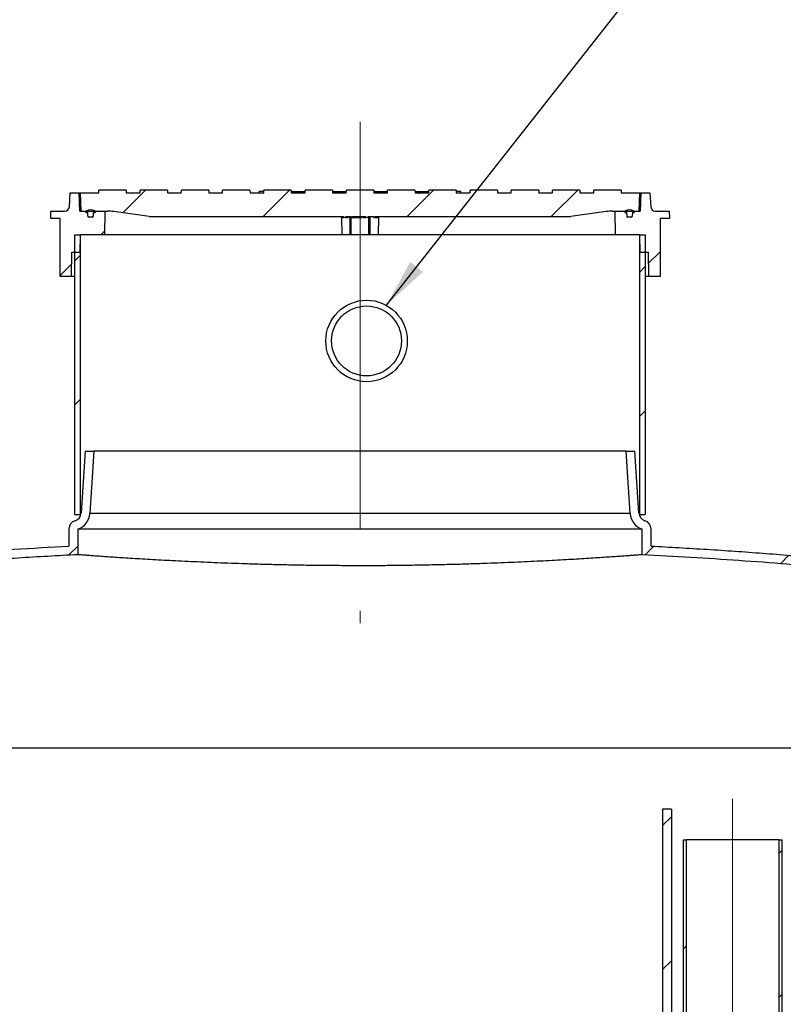
# Model space of a CAD drawing. Units: inches. Extents: x 0.3 to 10.6, y 0.4 to 8.2.
# Drawn here: x 8.2 to 9.1, y 4.4 to 5.6 of the extents above; entities that cross this region are included whole.
import ezdxf

# ---------------------------------------------------------------- set-up
doc = ezdxf.new("R2010")
doc.units = ezdxf.units.IN
doc.header["$MEASUREMENT"] = 0
doc.linetypes.add('CENTERX2', pattern=[0.8, 0.5, -0.1, 0.1, -0.1])
for name, color, linetype in [('4IN', 7, 'Continuous'), ('FORMAT', 7, 'Continuous'), ('LEA', 7, 'Continuous'), ('OIL', 1, 'Continuous')]:
    doc.layers.add(name, color=color, linetype=linetype)
doc.dimstyles.new('SLDDIMSTYLE1', dxfattribs={"dimtxt": 0.18, "dimasz": 0.06, "dimexe": 0, "dimexo": 0.0625, "dimgap": 0, "dimtad": 0, "dimtih": 1, "dimtoh": 1, "dimdec": 0, "dimrnd": 1e-09, "dimzin": 0, "dimdsep": 46, "dimtxsty": 'Standard', "dimsah": 1, "dimcen": 0.09, "dimadec": 0, "dimazin": 0, "dimtfac": 0.06, "dimtdec": 0, "dimtofl": 0, "dimtmove": 0, "dimatfit": 3, "dimfxl": 0, "dimfrac": 2, "dimtolj": 1, "dimtzin": 0, "dimarcsym": 0})

msp = doc.modelspace()

# ---------------------------------------------------------------- hatches: boundary and pattern name
at = {"linetype": 'Continuous', "lineweight": 18}
h = msp.add_hatch(dxfattribs=at)
h.set_pattern_fill('ANSI31', style=0)
edge = h.paths.add_edge_path(flags=0)
edge.add_line((8.298, 5.3249), (8.2935, 5.3249))
edge.add_arc((8.2935, 5.326), 0.00112, 181, 270, ccw=False)
edge.add_line((8.2924, 5.326), (8.2923, 5.3305))
edge.add_line((8.2923, 5.3305), (8.2899, 5.3305))
edge.add_line((8.2899, 5.3305), (8.2899, 5.3322))
edge.add_line((8.2899, 5.3322), (8.2827, 5.3322))
edge.add_line((8.2827, 5.3322), (8.2819, 5.3547))
edge.add_line((8.2819, 5.3547), (8.2707, 5.3547))
edge.add_line((8.2707, 5.3547), (8.2698, 5.3376))
edge.add_arc((8.2642, 5.3379), 0.00562, 270, 357, ccw=False)
edge.add_line((8.2642, 5.3322), (8.247, 5.3322))
edge.add_line((8.247, 5.3322), (8.2469, 5.3232))
edge.add_line((8.2469, 5.3232), (8.2583, 5.3232))
edge.add_line((8.2583, 5.3232), (8.2583, 5.2519))
edge.add_line((8.2583, 5.2519), (8.2724, 5.2519))
edge.add_line((8.2724, 5.2519), (8.2729, 5.2819))
edge.add_line((8.2729, 5.2819), (8.2832, 5.2819))
edge.add_line((8.2832, 5.2819), (8.2835, 5.303))
edge.add_line((8.2835, 5.303), (8.3131, 5.303))
edge.add_line((8.3131, 5.303), (8.3136, 5.3322))
edge.add_line((8.3136, 5.3322), (8.3016, 5.3322))
edge.add_line((8.3016, 5.3322), (8.3016, 5.3305))
edge.add_line((8.3016, 5.3305), (8.2992, 5.3305))
edge.add_line((8.2992, 5.3305), (8.2992, 5.326))
edge.add_arc((8.298, 5.326), 0.00112, 270, 359, ccw=False)
h = msp.add_hatch(dxfattribs=at)
h.set_pattern_fill('ANSI31', style=0)
edge = h.paths.add_edge_path(flags=0)
edge.add_line((8.6434, 5.3244), (8.6452, 5.3244))
edge.add_line((8.6452, 5.3244), (8.6452, 5.3255))
edge.add_line((8.6452, 5.3255), (8.8852, 5.3255))
edge.add_line((8.8852, 5.3255), (8.9285, 5.3317))
edge.add_arc((8.9364, 5.276), 0.0562, 90, 98.1301, ccw=False)
edge.add_line((8.9364, 5.3322), (8.9685, 5.3322))
edge.add_line((8.9685, 5.3322), (8.9693, 5.3547))
edge.add_line((8.9693, 5.3547), (8.9471, 5.3547))
edge.add_line((8.9471, 5.3547), (8.947, 5.3581))
edge.add_line((8.947, 5.3581), (8.9134, 5.3581))
edge.add_line((8.9134, 5.3581), (8.9133, 5.3547))
edge.add_line((8.9133, 5.3547), (8.8964, 5.3547))
edge.add_line((8.8964, 5.3547), (8.8964, 5.3581))
edge.add_line((8.8964, 5.3581), (8.8628, 5.3581))
edge.add_line((8.8628, 5.3581), (8.8627, 5.3547))
edge.add_line((8.8627, 5.3547), (8.8458, 5.3547))
edge.add_line((8.8458, 5.3547), (8.8458, 5.3581))
edge.add_line((8.8458, 5.3581), (8.8121, 5.3581))
edge.add_line((8.8121, 5.3581), (8.8121, 5.3547))
edge.add_line((8.8121, 5.3547), (8.7952, 5.3547))
edge.add_line((8.7952, 5.3547), (8.7951, 5.3581))
edge.add_line((8.7951, 5.3581), (8.7615, 5.3581))
edge.add_line((8.7615, 5.3581), (8.7615, 5.3547))
edge.add_line((8.7615, 5.3547), (8.7446, 5.3547))
edge.add_line((8.7446, 5.3547), (8.7445, 5.3581))
edge.add_line((8.7445, 5.3581), (8.7109, 5.3581))
edge.add_line((8.7109, 5.3581), (8.7108, 5.3547))
edge.add_line((8.7108, 5.3547), (8.694, 5.3547))
edge.add_line((8.694, 5.3547), (8.6939, 5.3581))
edge.add_line((8.6939, 5.3581), (8.6603, 5.3581))
edge.add_line((8.6603, 5.3581), (8.6602, 5.3547))
edge.add_line((8.6602, 5.3547), (8.6433, 5.3547))
edge.add_line((8.6433, 5.3547), (8.6433, 5.3581))
edge.add_line((8.6433, 5.3581), (8.6097, 5.3581))
edge.add_line((8.6097, 5.3581), (8.6096, 5.3547))
edge.add_line((8.6096, 5.3547), (8.5927, 5.3547))
edge.add_line((8.5927, 5.3547), (8.5927, 5.3581))
edge.add_line((8.5927, 5.3581), (8.559, 5.3581))
edge.add_line((8.559, 5.3581), (8.559, 5.3547))
edge.add_line((8.559, 5.3547), (8.5421, 5.3547))
edge.add_line((8.5421, 5.3547), (8.5421, 5.3581))
edge.add_line((8.5421, 5.3581), (8.5084, 5.3581))
edge.add_line((8.5084, 5.3581), (8.5084, 5.3547))
edge.add_line((8.5084, 5.3547), (8.4915, 5.3547))
edge.add_line((8.4915, 5.3547), (8.4914, 5.3581))
edge.add_line((8.4914, 5.3581), (8.4578, 5.3581))
edge.add_line((8.4578, 5.3581), (8.4577, 5.3547))
edge.add_line((8.4577, 5.3547), (8.4409, 5.3547))
edge.add_line((8.4409, 5.3547), (8.4408, 5.3581))
edge.add_line((8.4408, 5.3581), (8.4072, 5.3581))
edge.add_line((8.4072, 5.3581), (8.4071, 5.3547))
edge.add_line((8.4071, 5.3547), (8.3903, 5.3547))
edge.add_line((8.3903, 5.3547), (8.3902, 5.3581))
edge.add_line((8.3902, 5.3581), (8.3566, 5.3581))
edge.add_line((8.3566, 5.3581), (8.3565, 5.3547))
edge.add_line((8.3565, 5.3547), (8.3396, 5.3547))
edge.add_line((8.3396, 5.3547), (8.3396, 5.3581))
edge.add_line((8.3396, 5.3581), (8.3059, 5.3581))
edge.add_line((8.3059, 5.3581), (8.3059, 5.3547))
edge.add_line((8.3059, 5.3547), (8.2836, 5.3547))
edge.add_line((8.2836, 5.3547), (8.2844, 5.3322))
edge.add_line((8.2844, 5.3322), (8.3165, 5.3322))
edge.add_arc((8.3165, 5.276), 0.0562, 81.8699, 90.0003, ccw=False)
edge.add_line((8.3245, 5.3317), (8.3678, 5.3255))
edge.add_line((8.3678, 5.3255), (8.6064, 5.3255))
edge.add_line((8.6064, 5.3255), (8.6064, 5.3244))
edge.add_line((8.6064, 5.3244), (8.6092, 5.3244))
edge.add_line((8.6092, 5.3244), (8.6092, 5.3255))
edge.add_line((8.6092, 5.3255), (8.6156, 5.3255))
edge.add_line((8.6156, 5.3255), (8.6156, 5.3244))
edge.add_line((8.6156, 5.3244), (8.6173, 5.3244))
edge.add_line((8.6173, 5.3244), (8.6173, 5.3255))
edge.add_line((8.6173, 5.3255), (8.6336, 5.3255))
edge.add_line((8.6336, 5.3255), (8.6336, 5.3244))
edge.add_line((8.6336, 5.3244), (8.6363, 5.3244))
edge.add_line((8.6363, 5.3244), (8.6363, 5.3255))
edge.add_line((8.6363, 5.3255), (8.6434, 5.3255))
edge.add_line((8.6434, 5.3255), (8.6434, 5.3244))
h = msp.add_hatch(dxfattribs=at)
h.set_pattern_fill('ANSI31', style=0)
edge = h.paths.add_edge_path(flags=0)
edge.add_line((8.9607, 5.3305), (8.9606, 5.326))
edge.add_arc((8.9595, 5.326), 0.00112, 270, 359, ccw=False)
edge.add_line((8.9595, 5.3249), (8.9549, 5.3249))
edge.add_arc((8.9549, 5.326), 0.00112, 181, 270, ccw=False)
edge.add_line((8.9538, 5.326), (8.9537, 5.3305))
edge.add_line((8.9537, 5.3305), (8.9513, 5.3305))
edge.add_line((8.9513, 5.3305), (8.9513, 5.3322))
edge.add_line((8.9513, 5.3322), (8.9393, 5.3322))
edge.add_line((8.9393, 5.3322), (8.9398, 5.303))
edge.add_line((8.9398, 5.303), (8.9694, 5.303))
edge.add_line((8.9694, 5.303), (8.9698, 5.2819))
edge.add_line((8.9698, 5.2819), (8.98, 5.2819))
edge.add_line((8.98, 5.2819), (8.9806, 5.2519))
edge.add_line((8.9806, 5.2519), (8.9947, 5.2519))
edge.add_line((8.9947, 5.2519), (8.9947, 5.3232))
edge.add_line((8.9947, 5.3232), (9.0061, 5.3232))
edge.add_line((9.0061, 5.3232), (9.0059, 5.3322))
edge.add_line((9.0059, 5.3322), (8.9888, 5.3322))
edge.add_arc((8.9888, 5.3379), 0.00562, 183, 270, ccw=False)
edge.add_line((8.9832, 5.3376), (8.9823, 5.3547))
edge.add_line((8.9823, 5.3547), (8.971, 5.3547))
edge.add_line((8.971, 5.3547), (8.9702, 5.3322))
edge.add_line((8.9702, 5.3322), (8.963, 5.3322))
edge.add_line((8.963, 5.3322), (8.963, 5.3305))
edge.add_line((8.963, 5.3305), (8.9607, 5.3305))
h = msp.add_hatch(dxfattribs=at)
h.set_pattern_fill('ANSI31', style=0)
edge = h.paths.add_edge_path(flags=0)
edge.add_line((8.2935, 5.3249), (8.298, 5.3249))
edge.add_arc((8.298, 5.326), 0.00112, 270, 359)
edge.add_line((8.2992, 5.326), (8.2992, 5.3305))
edge.add_line((8.2992, 5.3305), (8.3017, 5.3305))
edge.add_line((8.3017, 5.3305), (8.3017, 5.3322))
edge.add_arc((8.2958, 5.3227), 0.0112, 58.1092, 121.8908)
edge.add_line((8.2899, 5.3322), (8.2899, 5.3305))
edge.add_line((8.2899, 5.3305), (8.2923, 5.3305))
edge.add_line((8.2923, 5.3305), (8.2924, 5.326))
edge.add_arc((8.2935, 5.326), 0.00112, 181, 270)
h = msp.add_hatch(dxfattribs=at)
h.set_pattern_fill('ANSI31', style=0)
edge = h.paths.add_edge_path(flags=0)
edge.add_line((8.9549, 5.3249), (8.9595, 5.3249))
edge.add_arc((8.9595, 5.326), 0.00112, 270, 359)
edge.add_line((8.9606, 5.326), (8.9607, 5.3305))
edge.add_line((8.9607, 5.3305), (8.9631, 5.3305))
edge.add_line((8.9631, 5.3305), (8.9631, 5.3322))
edge.add_arc((8.9572, 5.3227), 0.0112, 58.1092, 121.8908)
edge.add_line((8.9513, 5.3322), (8.9513, 5.3305))
edge.add_line((8.9513, 5.3305), (8.9537, 5.3305))
edge.add_line((8.9537, 5.3305), (8.9538, 5.326))
edge.add_arc((8.9549, 5.326), 0.00112, 181, 270)
h = msp.add_hatch(dxfattribs=at)
h.set_pattern_fill('ANSI35', style=0)
h.paths.add_polyline_path([(9.0086, 2.7126), (9.0086, 4.5984), (8.9979, 4.5984), (8.9979, 2.7126)], flags=0)
at = {"layer": '4IN', "linetype": 'Continuous', "lineweight": 18}
h = msp.add_hatch(dxfattribs=at)
h.set_pattern_fill('ANSI31', color=256, style=0)
h.paths.add_polyline_path([(9.0266, 4.5609), (9.0231, 4.5609), (9.0231, 3.7037), (9.0266, 3.7037)], flags=0)
h = msp.add_hatch(dxfattribs=at)
h.set_pattern_fill('ANSI31', color=256, style=0)
h.paths.add_polyline_path([(9.1409, 3.7037), (9.1445, 3.7037), (9.1445, 4.5609), (9.1409, 4.5609)], flags=0)
at = {"layer": 'OIL', "linetype": 'Continuous', "lineweight": 18}
h = msp.add_hatch(dxfattribs=at)
h.set_pattern_fill('ANSI31', color=256, style=0)
h.paths.add_polyline_path([(8.2765, 5.303), (8.2765, 4.9601), (8.2836, 4.9601), (8.2836, 5.303)], flags=0)
h = msp.add_hatch(dxfattribs=at)
h.set_pattern_fill('ANSI31', color=256, style=0)
h.paths.add_polyline_path([(8.9765, 4.9601), (8.9765, 5.303), (8.9693, 5.303), (8.9693, 4.9601)], flags=0)
h = msp.add_hatch(dxfattribs=at)
h.set_pattern_fill('ANSI31', color=256, style=0)
edge = h.paths.add_edge_path(flags=0)
edge.add_arc((7.9693, 4.9332), 0.0286, 0, 50.2993)
edge.add_arc((7.9967, 4.9662), 0.0143, 185, 230.2993, ccw=False)
edge.add_line((7.9825, 4.965), (7.9761, 5.0376))
edge.add_line((7.9761, 5.0376), (7.9654, 5.0376))
edge.add_line((7.9654, 5.0376), (7.9718, 4.964))
edge.add_arc((7.9967, 4.9662), 0.025, 185, 230.2993)
edge.add_arc((7.9693, 4.9332), 0.0179, 0, 50.2993, ccw=False)
edge.add_line((7.9872, 4.9332), (7.9872, 4.8889))
edge.add_spline(control_points=[(7.9872, 4.8889), (8.0846, 4.8989), (8.1823, 4.9061), (8.28, 4.9111)], knot_values=[0.674716, 0.674716, 0.674716, 0.674716, 0.938615, 0.938615, 0.938615, 0.938615], weights=[1, 1, 1, 1], degree=3, periodic=0)
edge.add_line((8.28, 4.9111), (8.28, 4.9422))
edge.add_arc((8.2736, 4.9626), 0.0214, 287.6297, 356.4)
edge.add_line((8.2949, 4.9613), (8.2997, 5.0376))
edge.add_line((8.2997, 5.0376), (8.289, 5.0376))
edge.add_line((8.289, 5.0376), (8.2842, 4.962))
edge.add_arc((8.2736, 4.9626), 0.0107, 287.6297, 356.4, ccw=False)
edge.add_arc((8.28, 4.9422), 0.0107, 107.6297, 180)
edge.add_line((8.2693, 4.9422), (8.2693, 4.9213))
edge.add_spline(control_points=[(8.2693, 4.9213), (8.1278, 4.9138), (7.9979, 4.9008)], knot_values=[0, 0, 0, 0.136896, 0.136896, 0.136896], weights=[0.913214, 0.887622, 0.873008], degree=2, periodic=0)
edge.add_line((7.9979, 4.9008), (7.9979, 4.9332))
h = msp.add_hatch(dxfattribs=at)
h.set_pattern_fill('ANSI31', color=256, style=0)
edge = h.paths.add_edge_path(flags=0)
edge.add_arc((9.2836, 4.9332), 0.0286, 129.7007, 180)
edge.add_line((9.255, 4.9332), (9.255, 4.9008))
edge.add_spline(control_points=[(9.255, 4.9008), (9.1252, 4.9138), (8.9836, 4.9213)], knot_values=[0.682239, 0.682239, 0.682239, 0.819135, 0.819135, 0.819135], weights=[0.873008, 0.887622, 0.913214], degree=2, periodic=0)
edge.add_line((8.9836, 4.9213), (8.9836, 4.9422))
edge.add_arc((8.9729, 4.9422), 0.0107, 0, 72.3703)
edge.add_arc((8.9794, 4.9626), 0.0107, 183.6, 252.3703, ccw=False)
edge.add_line((8.9687, 4.962), (8.9639, 5.0376))
edge.add_line((8.9639, 5.0376), (8.9532, 5.0376))
edge.add_line((8.9532, 5.0376), (8.958, 4.9613))
edge.add_arc((8.9794, 4.9626), 0.0214, 183.6, 252.3703)
edge.add_line((8.9729, 4.9422), (8.9729, 4.9111))
edge.add_spline(control_points=[(8.9729, 4.9111), (9.072, 4.9061), (9.1711, 4.8987), (9.2658, 4.8889)], knot_values=[0, 0, 0, 0, 1, 1, 1, 1], weights=[1, 1, 1, 1], degree=3, periodic=0)
edge.add_line((9.2658, 4.8889), (9.2658, 4.9332))
edge.add_arc((9.2836, 4.9332), 0.0179, 129.7007, 180, ccw=False)
edge.add_arc((9.2562, 4.9662), 0.025, 309.7007, 355)
edge.add_line((9.2811, 4.964), (9.2876, 5.0376))
edge.add_line((9.2876, 5.0376), (9.2768, 5.0376))
edge.add_line((9.2768, 5.0376), (9.2705, 4.965))
edge.add_arc((9.2562, 4.9662), 0.0143, 309.7007, 355, ccw=False)

# ---------------------------------------------------------------- linework, layer by layer
at = {"color": 7, "linetype": 'Continuous', "lineweight": 25}
for p, q in [((8.2698, 5.3376), (8.2707, 5.3547)), ((8.2707, 5.3547), (8.2819, 5.3547)), ((8.2827, 5.3322), (8.2819, 5.3547)), ((8.2819, 5.3547), (8.2836, 5.3547)), ((8.2844, 5.3322), (8.2836, 5.3547)), ((8.2836, 5.3547), (8.3059, 5.3547)), ((8.3059, 5.3547), (8.3059, 5.3581)), ((8.3396, 5.3581), (8.3059, 5.3581)), ((8.3396, 5.3581), (8.3396, 5.3547)), ((8.3396, 5.3547), (8.3565, 5.3547)), ((8.3565, 5.3547), (8.3566, 5.3581)), ((8.3902, 5.3581), (8.3566, 5.3581)), ((8.3902, 5.3581), (8.3903, 5.3547)), ((8.3903, 5.3547), (8.4071, 5.3547)), ((8.4071, 5.3547), (8.4072, 5.3581)), ((8.4408, 5.3581), (8.4072, 5.3581)), ((8.4408, 5.3581), (8.4409, 5.3547)), ((8.4409, 5.3547), (8.4577, 5.3547)), ((8.4577, 5.3547), (8.4578, 5.3581)), ((8.4914, 5.3581), (8.4578, 5.3581)), ((8.4914, 5.3581), (8.4915, 5.3547)), ((8.4915, 5.3547), (8.5084, 5.3547)), ((8.5027, 5.3547), (8.5027, 5.3564)), ((8.5084, 5.3564), (8.5027, 5.3564)), ((8.5084, 5.3547), (8.5084, 5.3581)), ((8.5421, 5.3581), (8.5084, 5.3581)), ((8.5421, 5.3581), (8.5421, 5.3547)), ((8.5421, 5.3564), (8.559, 5.3564)), ((8.5421, 5.3547), (8.559, 5.3547)), ((8.559, 5.3547), (8.559, 5.3581)), ((8.5927, 5.3581), (8.559, 5.3581)), ((8.5927, 5.3581), (8.5927, 5.3547)), ((8.5927, 5.3564), (8.6096, 5.3564)), ((8.5927, 5.3547), (8.6096, 5.3547)), ((8.6096, 5.3547), (8.6097, 5.3581)), ((8.6433, 5.3581), (8.6097, 5.3581)), ((8.6433, 5.3581), (8.6433, 5.3547)), ((8.6433, 5.3564), (8.6603, 5.3564)), ((8.6433, 5.3547), (8.6602, 5.3547)), ((8.6602, 5.3547), (8.6603, 5.3581)), ((8.6939, 5.3581), (8.6603, 5.3581)), ((8.6939, 5.3581), (8.694, 5.3547)), ((8.6939, 5.3564), (8.7109, 5.3564)), ((8.694, 5.3547), (8.7108, 5.3547)), ((8.7108, 5.3547), (8.7109, 5.3581)), ((8.7445, 5.3581), (8.7109, 5.3581)), ((8.7445, 5.3581), (8.7446, 5.3547)), ((8.7502, 5.3564), (8.7446, 5.3564)), ((8.7446, 5.3547), (8.7615, 5.3547)), ((8.7502, 5.3547), (8.7502, 5.3564)), ((8.7615, 5.3547), (8.7615, 5.3581)), ((8.7951, 5.3581), (8.7615, 5.3581)), ((8.7951, 5.3581), (8.7952, 5.3547)), ((8.7952, 5.3547), (8.8121, 5.3547)), ((8.8121, 5.3547), (8.8121, 5.3581)), ((8.8458, 5.3581), (8.8121, 5.3581)), ((8.8458, 5.3581), (8.8458, 5.3547)), ((8.8458, 5.3547), (8.8627, 5.3547)), ((8.8627, 5.3547), (8.8628, 5.3581)), ((8.8964, 5.3581), (8.8628, 5.3581)), ((8.8964, 5.3581), (8.8964, 5.3547)), ((8.8964, 5.3547), (8.9133, 5.3547)), ((8.9133, 5.3547), (8.9134, 5.3581)), ((8.947, 5.3581), (8.9134, 5.3581)), ((8.947, 5.3581), (8.9471, 5.3547)), ((8.9471, 5.3547), (8.9693, 5.3547)), ((8.9693, 5.3547), (8.9685, 5.3322)), ((8.9693, 5.3547), (8.971, 5.3547)), ((8.971, 5.3547), (8.9702, 5.3322)), ((8.971, 5.3547), (8.9823, 5.3547)), ((8.9823, 5.3547), (8.9832, 5.3376)), ((8.2469, 5.3232), (8.247, 5.3322)), ((8.247, 5.3322), (8.2642, 5.3322)), ((8.2827, 5.3322), (8.2899, 5.3322)), ((8.2844, 5.3322), (8.3165, 5.3322)), ((8.2899, 5.3305), (8.2899, 5.3322)), ((8.2899, 5.3305), (8.2899, 5.3322)), ((8.2923, 5.3305), (8.2899, 5.3305)), ((8.2899, 5.3305), (8.2923, 5.3305)), ((8.2924, 5.326), (8.2923, 5.3305)), ((8.3017, 5.3305), (8.2992, 5.3305)), ((8.2992, 5.326), (8.2992, 5.3305)), ((8.2992, 5.3305), (8.3016, 5.3305)), ((8.3016, 5.3305), (8.3016, 5.3322)), ((8.3016, 5.3322), (8.3136, 5.3322)), ((8.3017, 5.3305), (8.3017, 5.3322)), ((8.3131, 5.303), (8.3136, 5.3322)), ((8.3678, 5.3255), (8.3245, 5.3317)), ((8.9285, 5.3317), (8.8852, 5.3255)), ((8.9364, 5.3322), (8.9685, 5.3322)), ((8.9393, 5.3322), (8.9398, 5.303)), ((8.9393, 5.3322), (8.9513, 5.3322)), ((8.9513, 5.3322), (8.9513, 5.3305)), ((8.9513, 5.3322), (8.9513, 5.3305)), ((8.9537, 5.3305), (8.9513, 5.3305)), ((8.9513, 5.3305), (8.9537, 5.3305)), ((8.9537, 5.3305), (8.9538, 5.326)), ((8.9607, 5.3305), (8.9606, 5.326)), ((8.9631, 5.3305), (8.9607, 5.3305)), ((8.9607, 5.3305), (8.963, 5.3305)), ((8.963, 5.3322), (8.963, 5.3305)), ((8.963, 5.3322), (8.9702, 5.3322)), ((8.9631, 5.3322), (8.9631, 5.3305)), ((8.9888, 5.3322), (9.0059, 5.3322)), ((9.0059, 5.3322), (9.0061, 5.3232)), ((8.2583, 5.3232), (8.2469, 5.3232)), ((8.2583, 5.2519), (8.2583, 5.3232)), ((8.298, 5.3249), (8.2935, 5.3249)), ((8.3678, 5.3255), (8.6064, 5.3255)), ((8.6035, 5.3244), (8.6035, 5.3255)), ((8.6064, 5.3244), (8.6064, 5.3255)), ((8.6092, 5.3244), (8.6064, 5.3244)), ((8.6092, 5.3255), (8.6092, 5.3244)), ((8.6092, 5.3255), (8.6156, 5.3255)), ((8.6121, 5.3244), (8.6121, 5.3255)), ((8.6138, 5.3244), (8.6138, 5.3255)), ((8.6138, 5.3244), (8.6156, 5.3244)), ((8.6156, 5.3244), (8.6156, 5.3255)), ((8.6156, 5.3244), (8.6173, 5.3244)), ((8.6173, 5.3244), (8.6173, 5.3255)), ((8.6173, 5.3255), (8.6336, 5.3255)), ((8.6173, 5.3244), (8.6232, 5.3244)), ((8.6232, 5.3244), (8.6232, 5.3255)), ((8.6241, 5.3244), (8.6241, 5.3255)), ((8.6241, 5.3244), (8.6291, 5.3244)), ((8.6291, 5.3244), (8.6291, 5.3255)), ((8.6305, 5.3244), (8.6305, 5.3255)), ((8.6315, 5.3255), (8.6315, 5.3244)), ((8.6336, 5.3244), (8.6336, 5.3255)), ((8.6363, 5.3244), (8.6336, 5.3244)), ((8.6363, 5.3255), (8.6363, 5.3244)), ((8.6363, 5.3255), (8.6434, 5.3255)), ((8.6391, 5.3244), (8.6391, 5.3255)), ((8.6434, 5.3244), (8.6434, 5.3255)), ((8.6434, 5.3244), (8.6452, 5.3244)), ((8.6452, 5.3244), (8.6452, 5.3255)), ((8.6452, 5.3255), (8.8852, 5.3255)), ((8.6483, 5.3244), (8.6483, 5.3255)), ((8.9595, 5.3249), (8.9549, 5.3249)), ((9.0061, 5.3232), (8.9947, 5.3232)), ((8.9947, 5.3232), (8.9947, 5.2519)), ((8.2765, 4.9601), (8.2765, 5.303)), ((8.2765, 5.303), (8.2836, 5.303)), ((8.2832, 5.2819), (8.2835, 5.303)), ((8.3131, 5.303), (8.2835, 5.303)), ((8.2836, 4.9601), (8.2836, 5.303)), ((8.604, 5.303), (8.3131, 5.303)), ((8.6158, 5.303), (8.6141, 5.303)), ((8.6371, 5.303), (8.6158, 5.303)), ((8.6389, 5.303), (8.6371, 5.303)), ((8.9398, 5.303), (8.6489, 5.303)), ((8.9694, 5.303), (8.9398, 5.303)), ((8.9693, 5.303), (8.9693, 4.9601)), ((8.9693, 5.303), (8.9765, 5.303)), ((8.9694, 5.303), (8.9698, 5.2819)), ((8.9765, 5.303), (8.9765, 4.9601)), ((8.2724, 5.2519), (8.2729, 5.2819)), ((8.2729, 5.2819), (8.2832, 5.2819)), ((8.9698, 5.2819), (8.98, 5.2819)), ((8.98, 5.2819), (8.9806, 5.2519)), ((8.2724, 5.2519), (8.2583, 5.2519)), ((8.2765, 5.2519), (8.2724, 5.2519)), ((8.9806, 5.2519), (8.9765, 5.2519)), ((8.9947, 5.2519), (8.9806, 5.2519)), ((8.2765, 4.9601), (8.2836, 4.9601)), ((8.284, 4.9601), (8.2836, 4.9601)), ((8.9693, 4.9601), (8.969, 4.9601)), ((8.9693, 4.9601), (8.9765, 4.9601)), ((8.9979, 4.5984), (8.9979, 2.7126)), ((9.0086, 4.5984), (8.9979, 4.5984)), ((9.0086, 4.5984), (9.0086, 2.7126))]:
    msp.add_line(p, q, dxfattribs=at)
at = {"color": 8, "linetype": 'Continuous', "lineweight": 25}
for p, q in [((8.6039, 5.3243), (8.604, 5.303)), ((8.6139, 5.3244), (8.6141, 5.303)), ((8.6158, 5.303), (8.6155, 5.3244)), ((8.6371, 5.303), (8.6374, 5.3244)), ((8.6389, 5.303), (8.6391, 5.3244)), ((8.6491, 5.3255), (8.6489, 5.303))]:
    msp.add_line(p, q, dxfattribs=at)
at = {"color": 7, "linetype": 'Continuous', "lineweight": 25}
for radius in [0.05, 0.0429]:
    msp.add_circle((8.6345, 5.173), radius, dxfattribs=at)
for centre, radius, start, end in [((8.2642, 5.3379), 0.00562, 270, 357), ((8.2958, 5.3227), 0.0112, 58.1092, 121.8908), ((8.3165, 5.276), 0.0562, 81.8699, 90), ((8.9364, 5.276), 0.0562, 90, 98.1301), ((8.9572, 5.3227), 0.0112, 58.1092, 121.8908), ((8.9888, 5.3379), 0.00562, 183, 270), ((8.2935, 5.326), 0.00112, 181, 270), ((8.298, 5.326), 0.00112, 270, 359), ((8.9549, 5.326), 0.00112, 181, 270), ((8.9595, 5.326), 0.00112, 270, 359)]:
    msp.add_arc(centre, radius, start, end, dxfattribs=at)
for points, knots in [([(8.6035, 5.3244), (8.6035, 5.3244), (8.6036, 5.3244), (8.6045, 5.3244), (8.6055, 5.3244), (8.6062, 5.3244), (8.6064, 5.3244)], [0, 0, 0, 0, 0.317277, 0.606479, 0.859508, 1, 1, 1, 1]), ([(8.6092, 5.3244), (8.6094, 5.3244), (8.61, 5.3244), (8.6109, 5.3244), (8.6117, 5.3244), (8.6121, 5.3244), (8.6121, 5.3244), (8.6121, 5.3244)], [0, 0, 0, 0, 0.117465, 0.368007, 0.61756, 0.877783, 1, 1, 1, 1]), ([(8.6305, 5.3244), (8.6305, 5.3244), (8.6305, 5.3244), (8.6309, 5.3244), (8.6314, 5.3244), (8.6315, 5.3244)], [0, 0, 0, 0, 0.315585, 0.8102087, 1, 1, 1, 1]), ([(8.6315, 5.3244), (8.6319, 5.3244), (8.6325, 5.3244), (8.6333, 5.3244), (8.6336, 5.3244)], [0, 0, 0, 0, 0.6212594, 1, 1, 1, 1]), ([(8.6363, 5.3244), (8.6364, 5.3244), (8.637, 5.3244), (8.6379, 5.3244), (8.6387, 5.3244), (8.639, 5.3244), (8.6391, 5.3244), (8.6391, 5.3244)], [0, 0, 0, 0, 0.115372, 0.371751, 0.627936, 0.894554, 1, 1, 1, 1]), ([(8.6452, 5.3244), (8.6454, 5.3244), (8.646, 5.3244), (8.6471, 5.3244), (8.6478, 5.3244), (8.6483, 5.3244)], [0, 0, 0, 0, 0.303453, 0.606758, 1, 1, 1, 1]), ([(8.6141, 5.303), (8.6135, 5.303), (8.6121, 5.303), (8.609, 5.303), (8.6061, 5.303), (8.6044, 5.303), (8.604, 5.303)], [0, 0, 0, 0, 0.245256, 0.571988, 0.898696, 1, 1, 1, 1]), ([(8.6489, 5.303), (8.648, 5.303), (8.6457, 5.303), (8.6424, 5.303), (8.6401, 5.303), (8.6391, 5.303), (8.6389, 5.303)], [0, 0, 0, 0, 0.245261, 0.571982, 0.898698, 1, 1, 1, 1])]:
    msp.add_open_spline(points, degree=3, knots=knots, dxfattribs=at)
at = {"layer": '4IN', "linetype": 'CENTERX2', "lineweight": 18}
msp.add_line((9.0838, 4.6112), (9.0838, 2.9907), dxfattribs=at)
at = {"layer": '4IN', "linetype": 'Continuous', "lineweight": 25}
for p, q in [((9.0231, 4.5609), (9.0231, 3.7037)), ((9.0231, 4.5609), (9.0266, 4.5609)), ((9.0266, 4.5609), (9.0266, 3.7037)), ((9.1409, 4.5609), (9.0266, 4.5609)), ((9.1409, 3.7037), (9.1409, 4.5609)), ((9.1409, 4.5609), (9.1445, 4.5609)), ((9.1445, 3.7037), (9.1445, 4.5609))]:
    msp.add_line(p, q, dxfattribs=at)
at = {"layer": 'FORMAT', "linetype": 'CENTERX2', "lineweight": 18}
msp.add_line((8.6265, 5.4419), (8.6265, 4.8267), dxfattribs=at)
at = {"layer": 'OIL', "linetype": 'Continuous', "lineweight": 25}
for p, q in [((8.289, 5.0376), (8.2842, 4.962)), ((8.289, 5.0376), (8.2997, 5.0376)), ((8.2997, 5.0376), (8.2949, 4.9613)), ((8.9532, 5.0376), (8.2997, 5.0376)), ((8.958, 4.9613), (8.9532, 5.0376)), ((8.9532, 5.0376), (8.9639, 5.0376)), ((8.9687, 4.962), (8.9639, 5.0376)), ((8.958, 4.9613), (8.2949, 4.9613)), ((8.2693, 4.9422), (8.2693, 4.9213)), ((8.28, 4.9422), (8.28, 4.9111)), ((8.9729, 4.9422), (8.28, 4.9422)), ((8.9729, 4.9111), (8.9729, 4.9422)), ((8.9836, 4.9213), (8.9836, 4.9422))]:
    msp.add_line(p, q, dxfattribs=at)
for centre, radius, start, end in [((8.2736, 4.9626), 0.0107, 287.6297, 356.4), ((8.2736, 4.9626), 0.0214, 287.6297, 356.4), ((8.9794, 4.9626), 0.0214, 183.6, 252.3703), ((8.9794, 4.9626), 0.0107, 183.6, 252.3703), ((8.28, 4.9422), 0.0107, 107.6297, 180), ((8.9729, 4.9422), 0.0107, 0, 72.3703)]:
    msp.add_arc(centre, radius, start, end, dxfattribs=at)
for points, knots in [([(7.9979, 4.9008), (8.0205, 4.9029), (8.0656, 4.9073), (8.1335, 4.9128), (8.2014, 4.9175), (8.2467, 4.92), (8.2693, 4.9213)], [0, 0, 0, 0, 0.249925, 0.499851, 0.749926, 1, 1, 1, 1]), ([(8.9836, 4.9213), (9.0065, 4.92), (9.0523, 4.9175), (9.1205, 4.9127), (9.1881, 4.9072), (9.2328, 4.9029), (9.255, 4.9008)], [0, 0, 0, 0, 0.252905, 0.504667, 0.754103, 1, 1, 1, 1]), ([(7.9872, 4.8889), (8.0115, 4.8913), (8.0602, 4.8961), (8.1334, 4.902), (8.2067, 4.9071), (8.2556, 4.9098), (8.28, 4.9111)], [0, 0, 0, 0, 0.249912, 0.499826, 0.749913, 1, 1, 1, 1]), ([(8.28, 4.9111), (8.2802, 4.9111), (8.2805, 4.9111), (8.2826, 4.9109), (8.2858, 4.9107), (8.2899, 4.9104), (8.2951, 4.91), (8.3014, 4.9095), (8.3086, 4.909), (8.3168, 4.9084), (8.326, 4.9078), (8.3362, 4.9071), (8.3473, 4.9064), (8.3593, 4.9057), (8.372, 4.905), (8.3856, 4.9042), (8.4, 4.9034), (8.4151, 4.9027), (8.4309, 4.902), (8.4473, 4.9012), (8.4643, 4.9006), (8.4817, 4.9), (8.4996, 4.8994), (8.518, 4.8989), (8.5367, 4.8985), (8.5557, 4.8981), (8.5749, 4.8979), (8.5942, 4.8977), (8.6136, 4.8976), (8.633, 4.8975), (8.6525, 4.8976), (8.6719, 4.8978), (8.6911, 4.898), (8.71, 4.8984), (8.7287, 4.8988), (8.7471, 4.8992), (8.7651, 4.8998), (8.7827, 4.9004), (8.7998, 4.901), (8.8164, 4.9017), (8.8323, 4.9024), (8.8476, 4.9032), (8.8623, 4.9039), (8.8762, 4.9047), (8.8893, 4.9054), (8.9015, 4.9062), (8.9129, 4.9069), (8.9234, 4.9076), (8.933, 4.9082), (8.9417, 4.9088), (8.9493, 4.9094), (8.9558, 4.9098), (8.9613, 4.9102), (8.9658, 4.9106), (8.9689, 4.9108), (8.971, 4.911), (8.9721, 4.9111), (8.9728, 4.9111), (8.9729, 4.9111), (8.9729, 4.9111)], [0, 0, 0, 0, 0.0205714, 0.0411428, 0.058948, 0.0768092, 0.094699, 0.1125888, 0.1304503, 0.1482556, 0.166071, 0.1839423, 0.2018422, 0.2197421, 0.2376136, 0.2554291, 0.2732901, 0.2912073, 0.3091532, 0.3270991, 0.3450161, 0.3628771, 0.3807386, 0.398657, 0.4166042, 0.4345512, 0.4524691, 0.4703306, 0.4881423, 0.5060103, 0.5239068, 0.5418037, 0.5596715, 0.5774834, 0.5952737, 0.6131197, 0.6309941, 0.6488687, 0.666715, 0.6845054, 0.7023381, 0.7202269, 0.7381443, 0.7560616, 0.7739504, 0.7917832, 0.8096527, 0.8275787, 0.8455335, 0.863488, 0.8814138, 0.8992831, 0.9169144, 0.9345592, 0.9521905, 0.9653721, 0.9785538, 0.9892769, 1, 1, 1, 1]), ([(8.9729, 4.9111), (8.9927, 4.91), (9.0323, 4.9079), (9.0914, 4.904), (9.1501, 4.8996), (9.2082, 4.8946), (9.2467, 4.8908), (9.2658, 4.8889)], [0, 0, 0, 0, 0.202587, 0.404593, 0.605316, 0.80403, 1, 1, 1, 1]), ([(9.9622, 4.6734), (9.9621, 4.6734), (9.9619, 4.6734), (9.9606, 4.6734), (9.9583, 4.6734), (9.955, 4.6734), (9.9509, 4.6734), (9.946, 4.6734), (9.9406, 4.6734), (9.9343, 4.6734), (9.927, 4.6734), (9.9187, 4.6734), (9.9093, 4.6734), (9.8989, 4.6734), (9.8873, 4.6734), (9.8744, 4.6734), (9.8604, 4.6734), (9.845, 4.6734), (9.829, 4.6734), (9.8127, 4.6734), (9.7962, 4.6734), (9.7786, 4.6734), (9.7598, 4.6734), (9.7399, 4.6734), (9.7188, 4.6734), (9.6967, 4.6734), (9.6736, 4.6734), (9.6495, 4.6734), (9.6241, 4.6734), (9.5976, 4.6734), (9.5699, 4.6734), (9.541, 4.6734), (9.5108, 4.6734), (9.479, 4.6734), (9.4454, 4.6734), (9.4101, 4.6734), (9.3735, 4.6734), (9.3357, 4.6734), (9.2966, 4.6734), (9.2571, 4.6734), (9.2171, 4.6734), (9.1767, 4.6734), (9.1355, 4.6734), (9.0934, 4.6734), (9.0504, 4.6734), (9.0068, 4.6734), (8.9625, 4.6734), (8.9168, 4.6734), (8.8699, 4.6734), (8.8218, 4.6734), (8.7733, 4.6734), (8.7245, 4.6734), (8.6756, 4.6734), (8.625, 4.6734), (8.5729, 4.6734), (8.5195, 4.6734), (8.4664, 4.6734), (8.4136, 4.6734), (8.3613, 4.6734), (8.3097, 4.6734), (8.2602, 4.6734), (8.2128, 4.6734), (8.1677, 4.6734), (8.1234, 4.6734), (8.0801, 4.6734), (8.0378, 4.6734), (7.9971, 4.6734), (7.9581, 4.6734), (7.9208, 4.6734), (7.8845, 4.6734), (7.8494, 4.6734), (7.8154, 4.6734), (7.7826, 4.6734), (7.7509, 4.6734), (7.72, 4.6734), (7.6899, 4.6734), (7.6605, 4.6734), (7.6326, 4.6734), (7.6059, 4.6734), (7.5805, 4.6734), (7.5566, 4.6734), (7.5341, 4.6734), (7.513, 4.6734), (7.4932, 4.6734), (7.4744, 4.6734), (7.4568, 4.6734), (7.4402, 4.6734), (7.4239, 4.6734), (7.408, 4.6734), (7.3926, 4.6734), (7.3785, 4.6734), (7.3657, 4.6734), (7.3541, 4.6734), (7.3436, 4.6734), (7.3343, 4.6734), (7.326, 4.6734), (7.3187, 4.6734), (7.3123, 4.6734), (7.3069, 4.6734), (7.3021, 4.6734), (7.2979, 4.6734), (7.2946, 4.6734), (7.2924, 4.6734), (7.291, 4.6734), (7.2908, 4.6734), (7.2908, 4.6734)], [0, 0, 0, 0, 0.006112, 0.012386, 0.018832, 0.025462, 0.03229, 0.03814, 0.044146, 0.050317, 0.056662, 0.063191, 0.069914, 0.076842, 0.083986, 0.091358, 0.098967, 0.106826, 0.114947, 0.122123, 0.129506, 0.137102, 0.144918, 0.152959, 0.161233, 0.169743, 0.178317, 0.187127, 0.196176, 0.205468, 0.215003, 0.224784, 0.23481, 0.245082, 0.256103, 0.26739, 0.278937, 0.29074, 0.302791, 0.315084, 0.327034, 0.339187, 0.351532, 0.364057, 0.376751, 0.3896, 0.402591, 0.415707, 0.429567, 0.443529, 0.457573, 0.471681, 0.48583, 0.5, 0.515458, 0.530888, 0.546264, 0.561559, 0.576747, 0.591803, 0.606702, 0.620204, 0.633538, 0.64669, 0.659645, 0.672391, 0.684916, 0.696655, 0.708175, 0.719468, 0.73053, 0.741355, 0.751939, 0.76228, 0.772377, 0.78269, 0.792735, 0.802511, 0.812022, 0.821269, 0.830257, 0.838767, 0.847041, 0.855082, 0.862898, 0.870494, 0.877877, 0.885053, 0.893174, 0.901033, 0.908642, 0.916014, 0.923158, 0.930086, 0.936809, 0.943338, 0.949683, 0.955854, 0.96186, 0.96771, 0.974538, 0.981168, 0.987614, 0.993888, 1, 1, 1, 1])]:
    msp.add_open_spline(points, degree=3, knots=knots, dxfattribs=at)

# ---------------------------------------------------------------- leaders
at = {"layer": 'LEA'}
msp.add_leader([(8.6588, 5.2167), (9.0154, 5.6695), (9.0779, 5.6695)], dimstyle='SLDDIMSTYLE1', dxfattribs=at)

doc.saveas('drawing.dxf')
